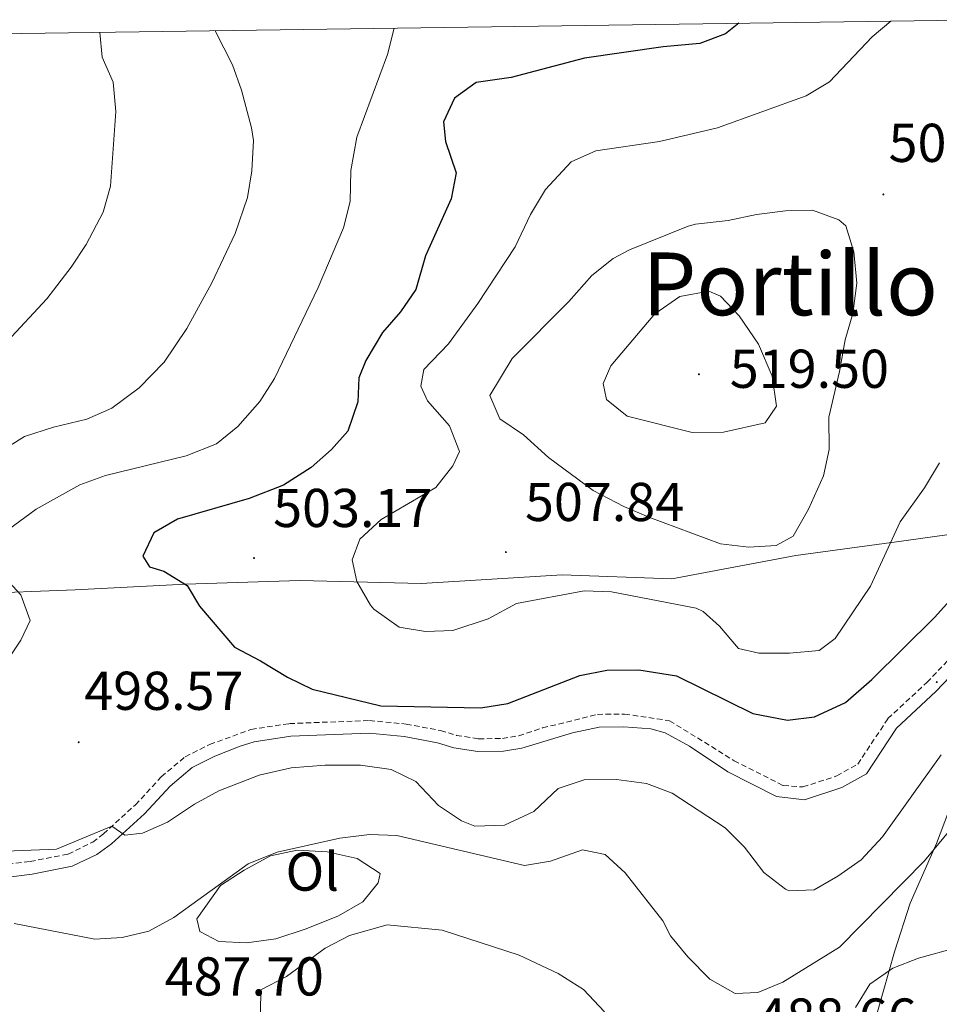
# Model space of a CAD drawing. Units: metres. Extents: x 596497 to 600994, y 4717143 to 4720176.
# Drawn here: x 600282 to 600451, y 4719726 to 4719906 of the extents above; entities that cross this region are included whole.
import ezdxf
from ezdxf.enums import TextEntityAlignment as Align

# ---------------------------------------------------------------- set-up
doc = ezdxf.new("R2010")
doc.units = ezdxf.units.M
doc.header["$MEASUREMENT"] = 0
doc.linetypes.add('TRAZOSX2', pattern=[1.5, 1, -0.5])
for name, color, linetype, lineweight in [('Carátula', 7, 'Continuous', 5), ('Level 1', 19, 'Continuous', 0), ('Level 21', 19, 'Continuous', 0), ('Level 36', 19, 'Continuous', 40), ('Level 37', 92, 'Continuous', 0), ('Level 4', 36, 'Continuous', 30), ('Level 41', 19, 'Continuous', 0), ('Level 45', 19, 'Continuous', 0), ('Level 5', 36, 'Continuous', 0), ('Level 61', 19, 'Continuous', 0), ('Level 7', 1, 'Continuous', 0)]:
    doc.layers.add(name, color=color, linetype=linetype, lineweight=lineweight)
doc.styles.add('Arial', font='ARIAL.TTF', dxfattribs={"height": 0.2})

# ---------------------------------------------------------------- blocks, each defined once
blk = doc.blocks.new('5PATER')
at = {"layer": 'Carátula', "linetype": 'Continuous', "lineweight": 5}
h = blk.add_hatch(color=250, dxfattribs=at)
edge = h.paths.add_edge_path()
edge.add_ellipse((0, 0), major_axis=(-1.33, -1.34), ratio=0.999422, start_angle=0, end_angle=360)

msp = doc.modelspace()

# ---------------------------------------------------------------- linework, layer by layer
at = {"layer": 'Level 1', "color": 19, "linetype": 'Continuous', "lineweight": 0, "ltscale": 0.5}
msp.add_polyline3d([(600656.52, 4719909.11, 534.15), (600632.95, 4719861.31, 530.97), (600620.86, 4719855.48, 528.76), (600603.71, 4719848.4, 525.26), (600582.14, 4719840.08, 521.67), (600557.13, 4719831.45, 518.26), (600540.2, 4719826.29, 516.33), (600524.38, 4719822.54, 513.4), (600511.85, 4719819.76, 509.62), (600466.57, 4719813.91, 500.47), (600444.26, 4719810.8, 504.22), (600424.47, 4719808.13, 509.18), (600401.8, 4719803.87, 506.52), (600381.7, 4719804.62, 506.07), (600355.92, 4719802.98, 505.74), (600333.65, 4719803.56, 503.61), (600312.69, 4719802.9, 500.02), (600292.49, 4719801.87, 497.07), (600273.43, 4719801.12, 493.35), (600256.26, 4719801.8, 489.24), (600233.73, 4719802.63, 485.01), (600214.6, 4719805.57, 486.24), (600197.88, 4719808.56, 490.36), (600187.83, 4719809.94, 493.19)], dxfattribs=at)
at = {"layer": 'Level 21', "color": 19, "linetype": 'TRAZOSX2', "lineweight": 0}
msp.add_polyline3d([(600277.19, 4719751.19, 493.14), (600284.27, 4719752.07, 493.66), (600291.23, 4719753.43, 494.34), (600295.72, 4719755.62, 494.54), (600297.67, 4719757.11, 494.6), (600303.55, 4719762.47, 494.74), (600308.27, 4719767.59, 494.78), (600312.67, 4719771.27, 495.02), (600317.14, 4719773.5, 495.31), (600324.7, 4719776.26, 495.93), (600331.75, 4719777.34, 496.3), (600346.39, 4719777.9, 497), (600353.11, 4719777.26, 497.14), (600359.43, 4719776.06, 497.38), (600362.35, 4719775.18, 497.9), (600366.39, 4719774.54, 497.9), (600370.75, 4719774.62, 497.86), (600373.75, 4719775.1, 497.7), (600378.11, 4719776.54, 497.62), (600388.15, 4719779.02, 497.42), (600393.13, 4719779.09, 497.32), (600401.38, 4719777.86, 497.47), (600413.19, 4719770.54, 497.52), (600422.19, 4719765.98, 497.54), (600425.79, 4719765.74, 497.54), (600431.99, 4719767.74, 497.44), (600435.83, 4719769.9, 497.38), (600441.36, 4719778.24, 497.22), (600448.51, 4719784.86, 497.28), (600455.19, 4719791.9, 497.3)], dxfattribs=at)
at = {"layer": 'Level 21', "color": 19, "linetype": 'Continuous', "lineweight": 0}
msp.add_polyline3d([(600277.39, 4719748.86, 493.14), (600284.64, 4719749.76, 493.66), (600291.98, 4719751.2, 494.34), (600296.5, 4719753.33, 494.53), (600299.16, 4719755.31, 494.6), (600305.2, 4719760.81, 494.74), (600309.88, 4719765.89, 494.78), (600313.96, 4719769.3, 495.02), (600318.07, 4719771.35, 495.31), (600322.7, 4719773.19, 495.73), (600325.28, 4719773.98, 495.93), (600331.98, 4719775.02, 496.3), (600346.33, 4719775.57, 497), (600352.78, 4719774.95, 497.14), (600358.88, 4719773.8, 497.38), (600361.83, 4719772.91, 497.9), (600366.23, 4719772.21, 497.9), (600370.96, 4719772.3, 497.86), (600374.31, 4719772.83, 497.7), (600383.58, 4719775.64, 497.52), (600388.45, 4719776.7, 497.42), (600392.97, 4719776.75, 497.32), (600397.95, 4719776.37, 497.42), (600400.56, 4719775.62, 497.47), (600405, 4719773.19, 497.49), (600412.05, 4719768.51, 497.52), (600420.94, 4719763.95, 497.54), (600426.08, 4719763.39, 497.54), (600432.93, 4719765.6, 497.44), (600437.46, 4719768.15, 497.38), (600442.96, 4719776.51, 497.22), (600450.15, 4719783.2, 497.28), (600456.83, 4719790.24, 497.3)], dxfattribs=at)
at = {"layer": 'Level 36', "color": 92, "linetype": 'Continuous', "lineweight": 0}
for points in [[(600439.43, 4719724.54, 482.82), (600442.55, 4719735.5, 485.06), (600445.43, 4719744.46, 488.18), (600450.27, 4719755.34, 489.06), (600452.47, 4719761.18, 490.62)], [(600319.11, 4719747.67, 489.48), (600323.43, 4719750.47, 489.52), (600328.27, 4719753.11, 489.58), (600333.19, 4719754.14, 489.46), (600338.67, 4719753.82, 489.24), (600344.15, 4719752.62, 488.74), (600348.35, 4719749.9, 488), (600347.99, 4719748.14, 487.64), (600345.19, 4719744.7, 487.26), (600340.71, 4719742.14, 486.78), (600334.83, 4719739.74, 486.5), (600329.27, 4719737.91, 486.22), (600323.87, 4719737.19, 486.82), (600318.83, 4719737.43, 488.12), (600315.31, 4719739.27, 488.6), (600314.79, 4719741.59, 489.18), (600319.11, 4719747.67, 489.48)]]:
    msp.add_polyline3d(points, dxfattribs=at)
at = {"layer": 'Level 4', "color": 36, "linetype": 'Continuous', "lineweight": 30}
msp.add_polyline3d([(600414.08, 4719905.64, 500.01), (600411.6, 4719903.74, 500.01), (600406.92, 4719901.94, 500.01), (600400.2, 4719901.34, 500.01), (600385.76, 4719899.26, 500.01), (600372.36, 4719895.74, 500.01), (600365.96, 4719894.78, 500.01), (600361.96, 4719891.9, 500.01), (600359.96, 4719887.58, 500.01), (600360.36, 4719883.98, 500.01), (600362.28, 4719878.22, 500.01), (600361.36, 4719873.5, 500.01), (600356.64, 4719863.02, 500.01), (600354.91, 4719856.86, 500.01), (600352.06, 4719852.8, 500.01), (600348.78, 4719848.97, 500.01), (600345.77, 4719843.88, 500.01), (600344.47, 4719840.7, 500.01), (600344.27, 4719836.3, 500.01), (600342.47, 4719830.94, 500.01), (600339.43, 4719827.58, 500.01), (600335.7, 4719824.27, 500.01), (600330.66, 4719821.03, 500.01), (600324.39, 4719818.55, 500.01), (600311.23, 4719814.78, 500.01), (600306.92, 4719812.31, 500.01), (600304.91, 4719807.99, 500.01), (600306.11, 4719806.07, 500.01), (600308.75, 4719805.27, 500.01), (600313.02, 4719802.66, 500.01), (600315.27, 4719798.87, 500.01), (600321.71, 4719791.34, 500.01), (600326.47, 4719788.86, 500.01), (600331.39, 4719785.82, 500.01), (600335.9, 4719783.65, 500.01), (600348.47, 4719780.62, 500.01), (600366.83, 4719780.22, 500.01), (600371.76, 4719781.04, 500.01), (600384.95, 4719786.14, 500.01), (600389.86, 4719787.12, 500.01), (600395.75, 4719787.19, 500.01), (600402.63, 4719786.06, 500.01), (600416.59, 4719779.18, 500.01), (600422.95, 4719777.98, 500.01), (600427.9, 4719778.56, 500.01), (600433.56, 4719781.19, 500.01), (600438.44, 4719785.4, 500.01), (600449.91, 4719796.78, 500.01), (600457.75, 4719805.5, 500.01)], dxfattribs=at)
at = {"layer": 'Level 5', "color": 36, "linetype": 'Continuous', "lineweight": 0}
for points in [[(600441.92, 4719906.04, 505.01), (600438.48, 4719903.18, 505.01), (600430.68, 4719894.94, 505.01), (600426.39, 4719892.38, 505.01), (600410.12, 4719886.46, 505.01), (600399.53, 4719883.98, 505.01), (600387.88, 4719882.3, 505.01), (600383.34, 4719880.25, 505.01), (600378.64, 4719875.18, 505.01), (600375.92, 4719870.62, 505.01), (600373.12, 4719864.7, 505.01), (600366.27, 4719854.3, 505.01), (600360.91, 4719846.94, 505.01), (600356.35, 4719842.22, 505.01), (600355.79, 4719839.18, 505.01), (600357.03, 4719836.46, 505.01), (600361.07, 4719831.9, 505.01), (600362.9, 4719827.2, 505.01), (600361.67, 4719824.54, 505.01), (600358.58, 4719820.58, 505.01), (600348.57, 4719814.75, 505.01), (600344.63, 4719811.15, 505.01), (600343.23, 4719807.34, 505.01), (600344.07, 4719803.34, 505.01), (600346.57, 4719799.04, 505.01), (600347.19, 4719798.3, 505.01), (600351.83, 4719795.02, 505.01), (600356.67, 4719794.22, 505.01), (600361.67, 4719794.4, 505.01), (600368.15, 4719796.54, 505.01), (600373.31, 4719799.34, 505.01), (600385.71, 4719801.66, 505.01), (600390.71, 4719801.49, 505.01), (600406.26, 4719798.47, 505.01), (600407.51, 4719797.9, 505.01), (600410.51, 4719795.18, 505.01), (600413.99, 4719791.1, 505.01), (600417.71, 4719790.22, 505.01), (600423.35, 4719790.22, 505.01), (600428.75, 4719790.7, 505.01), (600431.67, 4719792.94, 505.01), (600438.19, 4719802.54, 505.01), (600443.59, 4719814.3, 505.01), (600448.06, 4719820.51, 505.01), (600450.79, 4719825.09, 505.01)], [(600318.16, 4719904.27, 490.01), (600321.32, 4719898.06, 490.01), (600322.99, 4719893.36, 490.01), (600324.82, 4719886.48, 490.01), (600325.16, 4719884.14, 490.01), (600324.88, 4719878.62, 490.01), (600324.07, 4719873.7, 490.01), (600321.81, 4719867.1, 490.01), (600317.55, 4719858.09, 490.01), (600312.93, 4719849.7, 490.01), (600308.83, 4719843.58, 490.01), (600304.23, 4719838.86, 490.01), (600299.23, 4719835.11, 490.01), (600294.63, 4719833.13, 490.01), (600288.55, 4719831.67, 490.01), (600283.23, 4719829.91, 490.01), (600278.39, 4719826.95, 490.01)], [(600350.94, 4719904.74, 495.01), (600349.7, 4719899.94, 495.01), (600344.12, 4719884.78, 495.01), (600343, 4719878.7, 495.01), (600342.88, 4719873.02, 495.01), (600341.64, 4719868.18, 495.01), (600336.99, 4719857.26, 495.01), (600328.99, 4719840.54, 495.01), (600326.32, 4719836.35, 495.01), (600322.27, 4719831.74, 495.01), (600318.4, 4719828.57, 495.01), (600312.86, 4719826.4, 495.01), (600298.07, 4719822.79, 495.01), (600293.38, 4719821.07, 495.01), (600285.39, 4719816.63, 495.01), (600280.27, 4719812.87, 495.01)], [(600297, 4719903.97, 485.01), (600297.48, 4719899.42, 485.01), (600299.48, 4719894.84, 485.01), (600299.93, 4719889.48, 485.01), (600298.96, 4719875.82, 485.01), (600297.65, 4719871.01, 485.01), (600294.52, 4719865.1, 485.01), (600291.77, 4719860.95, 485.01), (600287.3, 4719855.16, 485.01), (600272.71, 4719839.51, 485.01)], [(600433.64, 4719868.54, 510.01), (600435.13, 4719863.76, 510.01), (600435.65, 4719858.04, 510.01), (600434.92, 4719852.47, 510.01), (600433.54, 4719847.65, 510.01), (600432.51, 4719841.82, 510.01), (600430.55, 4719833.5, 510.01), (600430.59, 4719827.58, 510.01), (600429.54, 4719822.7, 510.01), (600426.83, 4719816.62, 510.01), (600424.03, 4719811.66, 510.01), (600420.87, 4719809.98, 510.01), (600415.88, 4719809.65, 510.01), (600410.71, 4719810.25, 510.01), (600397.59, 4719815.18, 510.01), (600392.98, 4719817.12, 510.01), (600387.39, 4719820.06, 510.01), (600379.19, 4719826.08, 510.01), (600374.63, 4719830.22, 510.01), (600370.31, 4719833.18, 510.01), (600368.43, 4719837.42, 510.01), (600372.53, 4719844.21, 510.01), (600382.91, 4719854.7, 510.01), (600387.11, 4719859.42, 510.01), (600391.06, 4719862.52, 510.01), (600394.04, 4719864.14, 510.01), (600404.79, 4719868.47, 510.01), (600406.12, 4719868.86, 510.01), (600412.12, 4719869.5, 510.01), (600417.32, 4719870.62, 510.01), (600422.6, 4719871.26, 510.01), (600427.57, 4719871.38, 510.01), (600432.38, 4719869.62, 510.01), (600433.64, 4719868.54, 510.01)], [(600410.71, 4719855.66, 515.01), (600414.13, 4719852.04, 515.01), (600417.63, 4719846.86, 515.01), (600420.15, 4719841.02, 515.01), (600420.95, 4719835.5, 515.01), (600418.87, 4719832.46, 515.01), (600411.24, 4719830.72, 515.01), (600405.51, 4719830.65, 515.01), (600393.59, 4719833.66, 515.01), (600389.79, 4719836.7, 515.01), (600389.23, 4719839.66, 515.01), (600390.63, 4719842.86, 515.01), (600398.67, 4719852.38, 515.01), (600403.27, 4719855.56, 515.01), (600408.55, 4719856.54, 515.01), (600410.71, 4719855.66, 515.01)], [(600278.91, 4719804.87, 495.01), (600282.55, 4719800.95, 495.01), (600284.28, 4719796.25, 495.01), (600282.55, 4719792.63, 495.01), (600278.55, 4719786.71, 495.01)], [(600268.91, 4719753.51, 495.01), (600289.1, 4719754.35, 495.01), (600299.22, 4719758.52, 495.01), (600301.59, 4719756.87, 495.01), (600304.83, 4719757.27, 495.01), (600309.41, 4719759.27, 495.01), (600314.35, 4719762.58, 495.01), (600318.83, 4719765, 495.01), (600326.19, 4719767.9, 495.01), (600332.07, 4719769.26, 495.01), (600338.31, 4719769.74, 495.01), (600344.75, 4719769.74, 495.01), (600350.39, 4719768.94, 495.01), (600354.88, 4719766.74, 495.01), (600359.07, 4719762.3, 495.01), (600363.28, 4719759.51, 495.01), (600365.71, 4719758.54, 495.01), (600371.15, 4719758.7, 495.01), (600376.51, 4719761.26, 495.01), (600380.95, 4719765.42, 495.01), (600385.7, 4719767.02, 495.01), (600391.67, 4719767.1, 495.01), (600397.15, 4719766.38, 495.01), (600401.84, 4719764.62, 495.01), (600411.55, 4719758.22, 495.01), (600415.07, 4719754.67, 495.01), (600418.63, 4719750.06, 495.01), (600422.61, 4719747.01, 495.01), (600423.27, 4719746.7, 495.01), (600427.87, 4719746.86, 495.01), (600432.2, 4719749.37, 495.01), (600436.46, 4719752.4, 495.01), (600440.34, 4719756.58, 495.01), (600451.09, 4719771.6, 495.01)], [(600281.33, 4719740.7, 490.01), (600296.11, 4719737.83, 490.01), (600301.1, 4719738.14, 490.01), (600305.97, 4719739.33, 490.01), (600310.59, 4719741.81, 490.01), (600324.22, 4719751.65, 490.01), (600329.51, 4719753.76, 490.01), (600341, 4719756.37, 490.01), (600346.39, 4719757.02, 490.01), (600351.4, 4719756.83, 490.01), (600374.79, 4719751.34, 490.01), (600379.59, 4719752.14, 490.01), (600385.43, 4719754.22, 490.01), (600389.55, 4719753.34, 490.01), (600393.25, 4719749.98, 490.01), (600400.15, 4719741.18, 490.01), (600401.51, 4719738.46, 490.01), (600404.72, 4719734.63, 490.01), (600408.77, 4719730.54, 490.01), (600413.41, 4719727.88, 490.01), (600417.51, 4719728.06, 490.01), (600422.14, 4719729.97, 490.01), (600432.47, 4719736.38, 490.01), (600448.03, 4719752.22, 490.01), (600453.39, 4719758.62, 490.01)], [(600326.47, 4719724.47, 485.01), (600326.51, 4719728.55, 485.01), (600331.23, 4719731.03, 485.01), (600338.31, 4719736.22, 485.01), (600342.76, 4719738.49, 485.01), (600349.63, 4719740.46, 485.01), (600359.75, 4719739.5, 485.01), (600373.83, 4719734.94, 485.01), (600380.95, 4719731.58, 485.01), (600385.63, 4719728.62, 485.01), (600389.43, 4719724.54, 485.01)], [(600435.43, 4719725.34, 485.01), (600438.02, 4719729.62, 485.01), (600442.27, 4719732.54, 485.01), (600446.94, 4719734.34, 485.01), (600453.59, 4719736.22, 485.01)]]:
    msp.add_polyline3d(points, dxfattribs=at)
at = {"layer": 'Level 61', "color": 19, "linetype": 'Continuous', "lineweight": 0}
msp.add_polyline3d([(597409.86, 4717548.98, 0.01), (597377.39, 4719862.23, 0.01), (600794.22, 4719911.08, 0.01), (600827.82, 4717597.81, 0.01), (597409.86, 4717548.98, 0.01)], close=True, dxfattribs=at)

# ---------------------------------------------------------------- block references
at = {"layer": 'Level 7', "color": 19, "linetype": 'Continuous', "lineweight": 0, "xscale": 0.09999983015004542, "yscale": 0.09999983015004542}
for p in [(600440.52, 4719874.3, 509.17), (600406.75, 4719841.34, 519.51), (600371.39, 4719808.76, 507.85), (600325.27, 4719807.66, 503.18), (600450.31, 4719784.94, 497.28), (600293.15, 4719773.91, 498.58)]:
    msp.add_blockref('5PATER', p, dxfattribs=at)

# ---------------------------------------------------------------- texts
at = {"layer": 'Level 37', "color": 92, "linetype": 'Continuous', "lineweight": 0, "style": 'Arial'}
msp.add_text('Ol', height=7, dxfattribs=at).set_placement((600335.94, 4719750.22, 488.72), align=Align.MIDDLE_CENTER)
at = {"layer": 'Level 41', "color": 19, "linetype": 'Continuous', "lineweight": 0, "style": 'Arial'}
for s, p in [('509.16', (600441.48, 4719878.05, 509.17)), ('519.50', (600412.4, 4719836.66, 519.51)), ('507.84', (600374.89, 4719812.26, 507.85)), ('503.17', (600328.77, 4719811.16, 503.18)), ('498.57', (600294.18, 4719777.66, 498.58)), ('487.70', (600308.9, 4719725.33, 487.7)), ('488.66', (600417.45, 4719717.79, 488.67))]:
    msp.add_text(s, height=7, dxfattribs=at).set_placement(p, align=Align.BOTTOM_LEFT)
at = {"layer": 'Level 45', "color": 19, "linetype": 'Continuous', "lineweight": 0, "style": 'Arial'}
msp.add_text('Portillo de Obanos', height=11.5, dxfattribs=at).set_placement((600464.46, 4719857.9, 512.62), align=Align.MIDDLE_CENTER)

doc.saveas('drawing.dxf')
